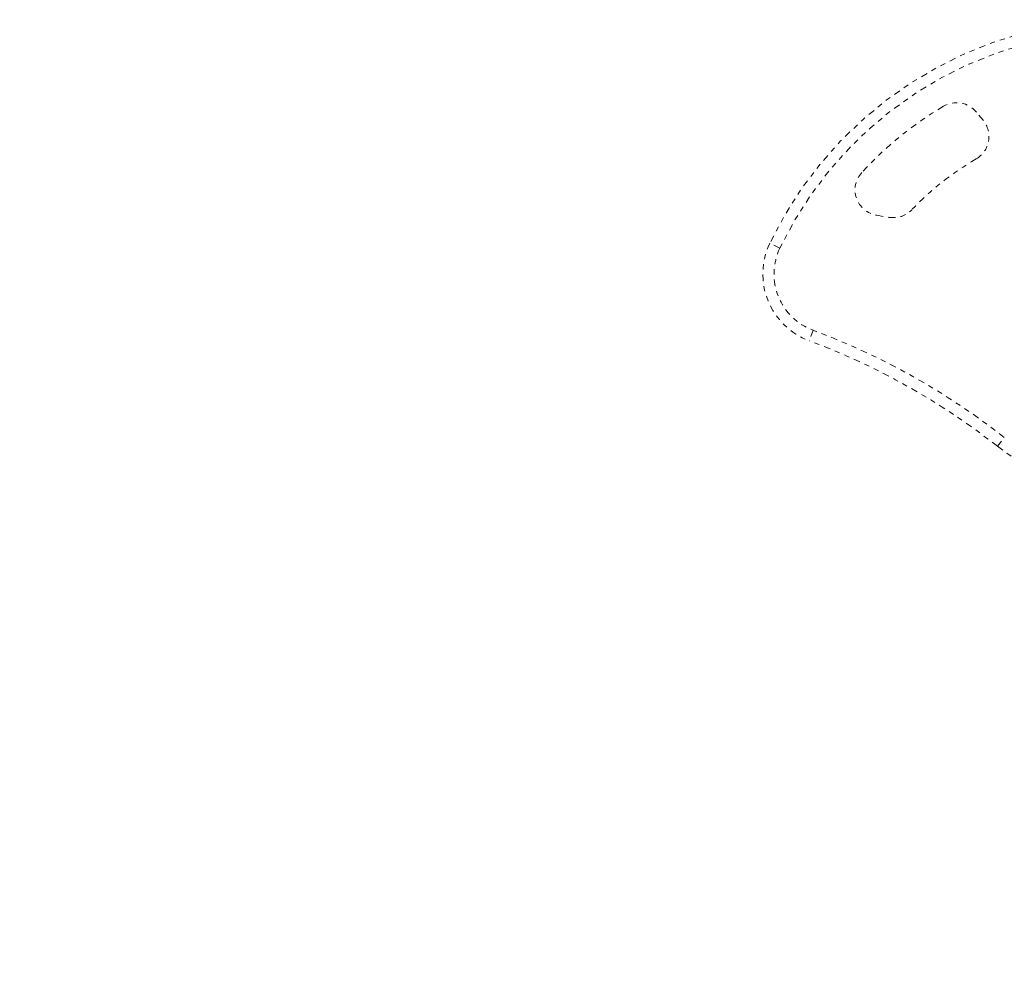
# Model space of a CAD drawing. Units: millimetres. Extents: x -245 to 428, y -530 to 259.
# Drawn here: x 57 to 76, y -126 to -107 of the extents above; entities that cross this region are included whole.
import ezdxf

# ---------------------------------------------------------------- set-up
doc = ezdxf.new("R2010")
doc.units = ezdxf.units.MM
doc.header["$LTSCALE"] = 20
doc.linetypes.add('PHANTOM', pattern=[0.0127, 0.00635, -0.00127, 0.00127, -0.00127, 0.00127, -0.00127])
doc.layers.add('CONTOUR', color=7, linetype='Continuous')

msp = doc.modelspace()

# ---------------------------------------------------------------- linework, layer by layer
at = {"layer": 'CONTOUR', "linetype": 'PHANTOM', "lineweight": 0}
for p, q in [((76.04534, -109.23452), (75.91712, -109.07789)), ((73.98397, -111.07642), (74.22157, -111.11525)), ((72.10771, -111.71142), (71.91249, -111.61781)), ((72.74999, -113.30298), (72.67441, -113.50586)), ((76.32245, -115.55091), (76.45609, -115.38058))]:
    msp.add_line(p, q, dxfattribs=at)
for centre, radius, start, end in [((78.79324, -114.91687), 7.63076, 82.523549, 154.384058), ((78.79324, -114.91687), 7.41426, 82.523549, 154.384058), ((75.53023, -109.39461), 0.5, 39.304317, 120.578101), ((78.79324, -114.91687), 6.91426, 120.578101, 137.493969), ((75.65845, -109.55124), 0.5, 300.294956, 39.304317), ((78.79324, -114.91687), 5.71426, 120.294956, 136.277603), ((74.06461, -110.58297), 0.5, 137.493969, 260.718569), ((74.30221, -110.6218), 0.5, 260.718569, 316.277603), ((73.15569, -112.21388), 1.37871, 154.384058, 249.568973), ((73.15569, -112.21388), 1.16221, 154.384058, 249.568973), ((67.9263, -126.25202), 13.81831, 51.88207, 69.568973), ((67.9263, -126.25202), 13.6018, 51.88207, 69.568973), ((80.07459, -110.76871), 6.07849, 231.88207, 288.785017), ((38.83994, -92.13222), 53.8125, 290.149547, 329.9)]:
    msp.add_arc(centre, radius, start, end, dxfattribs=at)
for points, knots in [([(85.85766, -119.22487), (85.77532, -119.3668), (85.5357, -119.77984), (85.13062, -120.45921), (84.63895, -121.26074), (84.13657, -122.05563), (83.62374, -122.84387), (83.10049, -123.6253), (82.56692, -124.39979), (82.02312, -125.16722), (81.46918, -125.92746), (80.90518, -126.68039), (80.33122, -127.42588), (79.74739, -128.16382), (79.15379, -128.89408), (78.55051, -129.61655), (77.93765, -130.33111), (77.31532, -131.03763), (76.68361, -131.73601), (76.04263, -132.42613), (75.39248, -133.10788), (74.73326, -133.78114), (74.0651, -134.44582), (73.38808, -135.10179), (72.70233, -135.74895), (72.00796, -136.38721), (71.30508, -137.01644), (70.59381, -137.63656), (69.88684, -138.23669), (69.37407, -138.66106), (69.10196, -138.88266), (69.06107, -138.91595)], [0, 0, 0, 0, 0.0189432, 0.05512533, 0.09130765, 0.12748995, 0.16367224, 0.1998545, 0.23603673, 0.27221892, 0.30840106, 0.34458315, 0.38076518, 0.41694714, 0.45312902, 0.48931082, 0.52549253, 0.56167414, 0.59785564, 0.63403703, 0.67021831, 0.70639946, 0.74258048, 0.77876136, 0.8149421, 0.85112269, 0.88730313, 0.9234834, 0.95966351, 0.99393904, 1, 1, 1, 1]), ([(70.00743, -140.07974), (70.13774, -139.97333), (70.5144, -139.66574), (71.13121, -139.14979), (71.8551, -138.52893), (72.57056, -137.89875), (73.27761, -137.25953), (73.97611, -136.61131), (74.66594, -135.95422), (75.347, -135.28835), (76.01917, -134.61382), (76.68236, -133.93073), (77.33645, -133.23919), (77.98134, -132.53931), (78.61692, -131.8312), (79.2431, -131.11498), (79.85978, -130.39076), (80.46685, -129.65866), (81.06422, -128.91879), (81.6518, -128.17127), (82.22948, -127.41623), (82.79719, -126.65377), (83.35482, -125.88403), (83.90228, -125.10713), (84.4395, -124.32319), (84.96638, -123.53234), (85.48284, -122.73469), (85.98882, -121.93041), (86.4841, -121.11953), (86.87173, -120.46664), (87.09361, -120.08374), (87.1567, -119.97487)], [0, 0, 0, 0, 0.01894296, 0.05475294, 0.09056297, 0.12637283, 0.16218252, 0.19799206, 0.23380145, 0.26961068, 0.30541978, 0.34122873, 0.37703756, 0.41284626, 0.44865483, 0.4844633, 0.52027166, 0.55607991, 0.59188807, 0.62769614, 0.66350413, 0.69931204, 0.73511989, 0.77092767, 0.8067354, 0.84254308, 0.87835071, 0.91415832, 0.94996589, 0.98577345, 1, 1, 1, 1])]:
    msp.add_open_spline(points, degree=3, knots=knots, dxfattribs=at)

doc.saveas('drawing.dxf')
